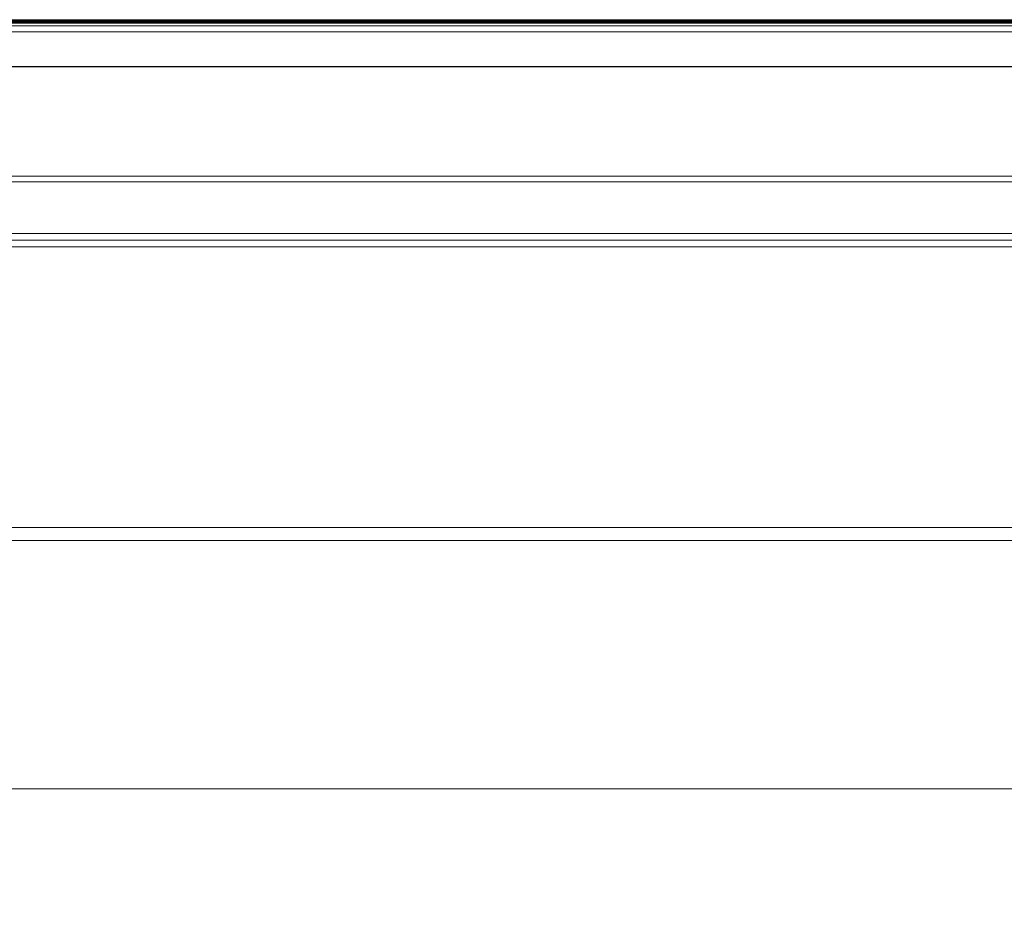
# Model space of a CAD drawing. Units: millimetres. Extents: x -7664 to 7697, y -744 to 4405.
# Drawn here: x -5098 to -4797, y 2900 to 3173 of the extents above; entities that cross this region are included whole.
import ezdxf

# ---------------------------------------------------------------- set-up
doc = ezdxf.new("R2010")
doc.units = ezdxf.units.MM
doc.header["$MEASUREMENT"] = 0
for name, color, linetype, lineweight in [('0_Pen_No__1', 7, 'Continuous', 13), ('0_Pen_No__2', 8, 'Continuous', 15), ('0_Pen_No__46', 5, 'Continuous', 35)]:
    doc.layers.add(name, color=color, linetype=linetype, lineweight=lineweight)
doc.layers.add('0_Pen_No__5', color=7, linetype='Continuous', lineweight=25, true_color=0x40a5ff)
doc.styles.add('GENERATED_STYLE_1', font='Arial')
doc.dimstyles.new('GENERATED_STYLE__3', dxfattribs={"dimtxt": 30, "dimasz": 38, "dimexe": 0.18, "dimexo": 4, "dimgap": 0.09, "dimtad": 1, "dimtih": 1, "dimtoh": 1, "dimdec": 0, "dimzin": 0, "dimdsep": 46, "dimtxsty": 'GENERATED_STYLE_1', "dimblk": 'ARROWHEAD_1', "dimblk1": 'ARROWHEAD_1', "dimblk2": 'ARROWHEAD_1', "dimcen": 0.09, "dimclrd": 8, "dimclre": 8, "dimclrt": 5, "dimadec": 0, "dimazin": 0, "dimtfac": 1, "dimtdec": 4, "dimtmove": 0, "dimatfit": 3, "dimfxl": 0, "dimtolj": 1, "dimtzin": 0, "dimarcsym": 0})

# ---------------------------------------------------------------- blocks, each defined once
blk = doc.blocks.new('*D58')
at = {"layer": '0_Pen_No__2', "linetype": 'Continuous'}
for p, q in [((-5956.19, 2947.24), (-5956.19, 2974.74)), ((-4526.19, 2947.24), (-4526.19, 2974.74)), ((-5946.19, 2937.24), (-4536.19, 2937.24)), ((-5956.19, 2899.74), (-5956.19, 2927.24)), ((-4526.19, 2899.74), (-4526.19, 2927.24))]:
    blk.add_line(p, q, dxfattribs=at)
at = {"layer": '0_Pen_No__5', "linetype": 'Continuous'}
for centre in [(-5956.19, 2937.24), (-4526.19, 2937.24)]:
    blk.add_circle(centre, 10, dxfattribs=at)
at = {"layer": '0_Pen_No__46', "insert": (-5292.67, 2943.24), "char_height": 30, "attachment_point": 7, "style": 'GENERATED_STYLE_1'}
blk.add_mtext('\\A1;{\\fArial|b0|i0|c0|p34;1,431}', dxfattribs=at)
blk = doc.blocks.new('ARROWHEAD_1')
at = {"color": 0, "linetype": 'Continuous', "lineweight": 0}
blk.add_line((0, 0), (-1, 0), dxfattribs=at)
blk.add_circle((0, 0), 0.25, dxfattribs=at)

msp = doc.modelspace()

# ---------------------------------------------------------------- linework, layer by layer
at = {"layer": '0_Pen_No__1', "linetype": 'Continuous'}
for p, q in [((-4500.07, 3170.84), (-5982.39, 3170.86)), ((-5260.69, 3172.74), (-4515.89, 3172.74)), ((-5260.69, 3172.69), (-4515.85, 3172.71)), ((-4515.79, 3172.68), (-5260.69, 3172.69)), ((-5260.69, 3172.63), (-4515.71, 3172.63)), ((-4515.61, 3172.56), (-5260.69, 3172.55)), ((-4515.26, 3172.35), (-5260.69, 3172.35)), ((-5260.69, 3172.15), (-4514.94, 3172.15)), ((-4514.69, 3172), (-5260.69, 3172)), ((-4514.5, 3171.88), (-5260.69, 3171.88)), ((-4624.72, 3171.78), (-5232.21, 3171.78)), ((-4624.95, 3171.73), (-5231.98, 3171.73)), ((-4625.07, 3171.7), (-5231.86, 3171.7)), ((-5986.64, 3169.01), (-4495.74, 3169.01)), ((-4499.74, 3158.45), (-5982.66, 3158.45)), ((-5982.64, 3158.42), (-4499.74, 3158.42)), ((-5982.64, 3158.39), (-4499.74, 3158.39)), ((-5982.64, 3158.36), (-4499.74, 3158.36)), ((-5982.64, 3158.32), (-4499.74, 3158.31)), ((-5982.64, 3158.28), (-4499.74, 3158.31)), ((-4499.74, 3124.79), (-5982.64, 3124.79)), ((-5982.64, 3123.14), (-4499.74, 3123.14)), ((-4547.74, 3107.24), (-5934.64, 3107.24)), ((-4547.74, 3105.24), (-5934.65, 3105.24)), ((-5935.43, 3103.24), (-4546.95, 3103.24)), ((-4526.19, 3017.24), (-5956.19, 3017.24)), ((-4526.19, 3013.24), (-5956.19, 3013.24))]:
    msp.add_line(p, q, dxfattribs=at)

# ---------------------------------------------------------------- dimensions: what is measured, and where the dimension line sits
at = {"color": 8, "linetype": 'Continuous', "lineweight": 15}
dim = msp.add_linear_dim(base=(-4526.19, 2937.24), p1=(-5956.19, 3042), p2=(-4526.19, 3032.35), text='1,431', dimstyle='GENERATED_STYLE__3', dxfattribs=at)
dim.commit()
dim.dimension.update_dxf_attribs({"geometry": '*D58', "text_midpoint": (-5241.19, 2958.24), "dimtype": 160})

doc.saveas('drawing.dxf')
